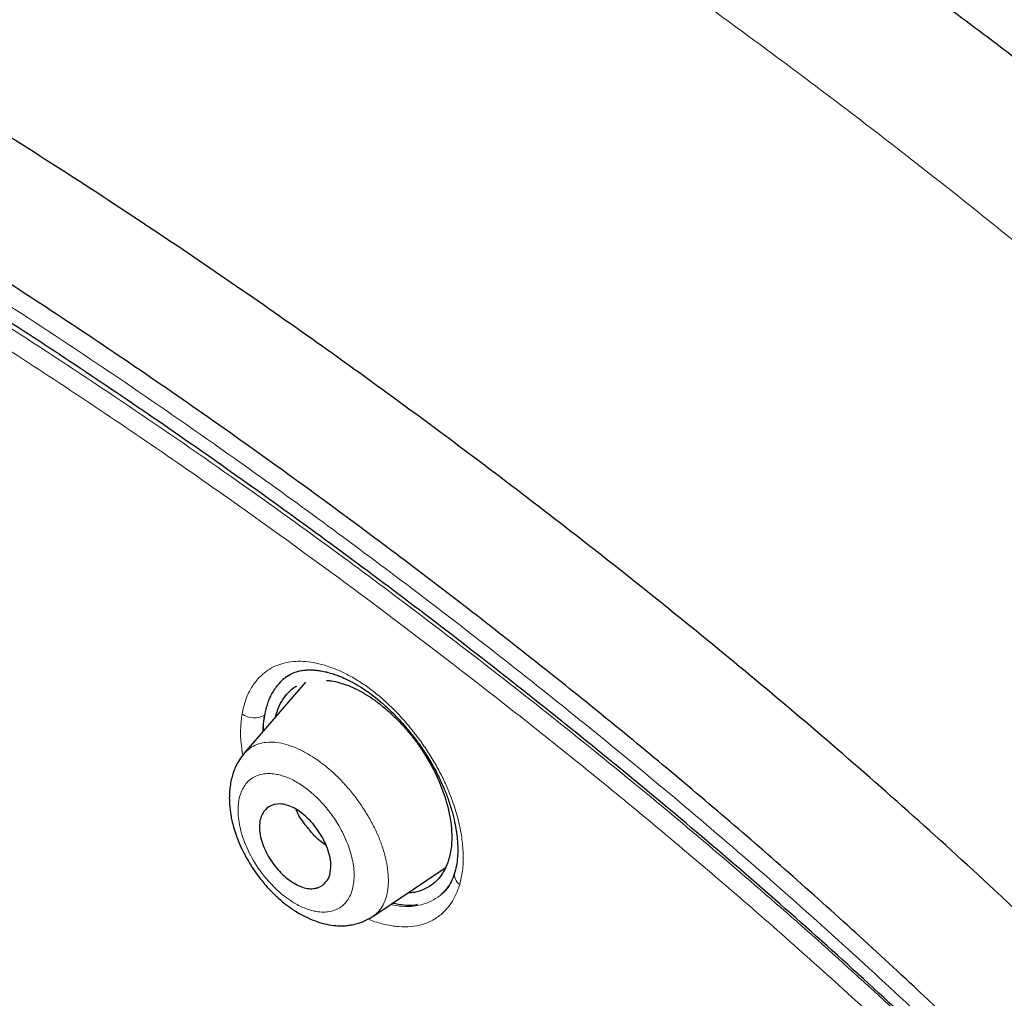
# Model space of a CAD drawing. Units: millimetres. Extents: x 8 to 830, y 12 to 2106.
# Drawn here: x 700 to 718, y 732 to 751 of the extents above; entities that cross this region are included whole.
import ezdxf

# ---------------------------------------------------------------- set-up
doc = ezdxf.new("R2010")
doc.units = ezdxf.units.MM

msp = doc.modelspace()

# ---------------------------------------------------------------- linework, layer by layer
at = {"color": 7, "linetype": 'Continuous', "lineweight": 30}
for p, q in [((705.1, 738.054), (703.952, 736.723)), ((704.725, 737.799), (704.724, 737.799)), ((704.725, 737.799), (704.724, 737.799)), ((703.95, 736.715), (703.956, 736.72)), ((706.365, 733.652), (707.728, 734.568)), ((707.425, 734.215), (707.425, 734.215)), ((707.425, 734.215), (707.425, 734.215)), ((707.671, 734.086), (707.664, 734.079)), ((707.666, 734.082), (707.681, 734.095)), ((707.666, 734.082), (707.681, 734.095))]:
    msp.add_line(p, q, dxfattribs=at)
at = {"color": 8, "linetype": 'Continuous', "lineweight": 0}
for centre, radius, start, end in [((704.138, 737.766), 0.381, 233.2407, 300.3725), ((708.123, 734.437), 0.221, 166.3215, 235.4425)]:
    msp.add_arc(centre, radius, start, end, dxfattribs=at)
at = {"color": 7, "linetype": 'Continuous', "lineweight": 30}
for points, knots in [([(734.669, 734.453), (734.494, 734.669), (734.15, 735.094), (733.629, 735.714), (733.12, 736.309), (732.621, 736.877), (732.134, 737.42), (731.659, 737.938), (731.182, 738.45), (730.704, 738.953), (730.227, 739.446), (729.766, 739.914), (729.324, 740.357), (728.864, 740.811), (728.39, 741.273), (727.907, 741.736), (727.455, 742.164), (727.034, 742.558), (726.645, 742.917), (726.29, 743.242), (725.968, 743.534), (725.676, 743.797), (725.421, 744.025), (725.201, 744.22), (725.015, 744.384), (724.855, 744.525), (724.72, 744.644), (724.614, 744.736), (724.535, 744.805), (724.481, 744.852), (724.444, 744.884), (724.416, 744.908), (724.384, 744.937), (724.312, 744.999), (724.191, 745.104), (724.018, 745.254), (723.81, 745.432), (723.569, 745.638), (723.294, 745.872), (722.757, 746.325), (721.96, 746.987), (720.906, 747.843), (719.828, 748.699), (718.808, 749.492), (717.846, 750.224), (716.945, 750.898), (716.024, 751.574), (715.083, 752.251), (714.123, 752.929), (713.144, 753.605), (712.147, 754.279), (711.357, 754.803), (710.778, 755.18), (710.419, 755.413), (710.071, 755.636), (709.744, 755.845), (709.443, 756.036), (709.169, 756.209), (708.92, 756.365), (708.695, 756.505), (708.499, 756.628), (708.329, 756.733), (708.184, 756.822), (708.06, 756.899), (707.957, 756.963), (707.873, 757.014), (707.803, 757.057), (707.722, 757.106), (707.614, 757.172), (707.468, 757.262), (707.287, 757.372), (707.07, 757.504), (706.816, 757.657), (706.526, 757.832), (706.199, 758.028), (705.838, 758.243), (705.441, 758.479), (705.008, 758.734), (704.515, 759.023), (703.976, 759.338), (703.409, 759.668), (702.856, 759.988), (702.32, 760.298), (701.799, 760.597), (701.267, 760.904), (700.723, 761.215), (700.171, 761.529), (699.641, 761.828), (699.147, 762.106), (698.688, 762.362), (698.26, 762.599), (697.842, 762.829), (697.423, 763.058), (696.998, 763.288), (696.516, 763.546), (695.976, 763.832), (695.502, 764.08), (695.142, 764.266), (694.902, 764.389), (694.67, 764.507), (694.465, 764.611), (694.293, 764.697), (694.153, 764.768), (694.033, 764.827), (693.933, 764.877), (693.853, 764.917), (693.785, 764.95), (693.714, 764.985), (693.626, 765.029), (693.512, 765.085), (693.371, 765.154), (693.207, 765.233), (693.031, 765.318), (692.812, 765.424), (692.562, 765.543), (692.287, 765.673), (692.034, 765.791), (691.804, 765.897), (691.598, 765.992), (691.418, 766.074), (691.277, 766.138), (691.166, 766.187), (691.07, 766.231), (690.96, 766.28), (690.829, 766.338), (690.676, 766.406), (690.501, 766.483), (690.199, 766.614), (689.781, 766.793), (689.374, 766.964), (689.09, 767.081), (688.927, 767.147), (688.778, 767.208), (688.649, 767.26), (688.541, 767.303), (688.457, 767.336), (688.389, 767.363), (688.324, 767.389), (688.245, 767.42), (688.149, 767.458), (688.036, 767.502), (687.809, 767.59), (687.491, 767.712), (687.104, 767.857), (686.758, 767.984), (686.442, 768.097), (686.131, 768.207), (685.811, 768.318), (685.473, 768.432), (685.132, 768.545), (684.805, 768.651), (684.503, 768.746), (684.213, 768.835), (683.919, 768.923), (683.608, 769.014), (683.281, 769.106), (683.019, 769.178), (682.826, 769.229), (682.708, 769.26), (682.596, 769.289), (682.485, 769.318), (682.365, 769.348), (682.229, 769.382), (682.081, 769.419), (681.903, 769.461), (681.712, 769.506), (681.515, 769.55), (681.342, 769.588), (681.197, 769.62), (681.076, 769.645), (680.976, 769.665), (680.881, 769.685), (680.778, 769.705), (680.656, 769.729), (680.507, 769.757), (680.333, 769.789), (680.14, 769.823), (679.946, 769.855), (679.73, 769.89), (679.492, 769.925), (679.23, 769.962), (678.97, 769.994), (678.722, 770.023), (678.485, 770.047), (678.247, 770.068), (678.013, 770.085), (677.792, 770.099), (677.587, 770.109), (677.383, 770.117), (677.174, 770.122), (676.955, 770.125), (676.774, 770.124), (676.629, 770.121), (676.529, 770.119), (676.44, 770.116), (676.361, 770.113), (676.282, 770.11), (676.193, 770.105), (676.091, 770.099), (675.943, 770.09), (675.757, 770.075), (675.542, 770.053), (675.338, 770.029), (675.143, 770.002), (674.951, 769.973), (674.759, 769.939), (674.575, 769.903), (674.417, 769.868), (674.288, 769.838), (674.174, 769.81), (674.048, 769.778), (673.912, 769.74), (673.778, 769.701), (673.613, 769.649), (673.416, 769.582), (673.174, 769.492), (672.897, 769.378), (672.68, 769.277), (672.525, 769.2), (672.451, 769.163), (672.358, 769.114), (672.243, 769.052), (672.16, 769.004), (672.115, 768.979)], [0, 0, 0, 0, 0.009169, 0.018067, 0.02665, 0.034921, 0.042906, 0.050616, 0.058058, 0.06594, 0.073503, 0.080747, 0.087675, 0.094289, 0.102254, 0.109715, 0.116678, 0.123144, 0.129118, 0.134507, 0.139424, 0.14387, 0.147846, 0.151054, 0.153874, 0.156308, 0.158356, 0.160018, 0.161108, 0.16193, 0.162485, 0.162778, 0.163191, 0.163958, 0.16606, 0.168676, 0.171804, 0.175445, 0.179597, 0.184254, 0.199731, 0.215545, 0.231702, 0.248211, 0.261426, 0.274917, 0.288713, 0.302817, 0.317229, 0.331946, 0.346964, 0.362277, 0.367737, 0.373233, 0.378571, 0.383533, 0.388119, 0.392259, 0.396038, 0.399455, 0.402511, 0.405019, 0.407218, 0.409108, 0.410689, 0.411962, 0.412928, 0.413903, 0.415642, 0.417874, 0.420636, 0.423929, 0.427835, 0.432291, 0.437297, 0.442851, 0.448953, 0.455601, 0.462797, 0.471734, 0.480515, 0.489034, 0.497295, 0.505309, 0.513081, 0.521929, 0.530437, 0.538605, 0.546431, 0.553302, 0.559885, 0.566245, 0.572701, 0.579292, 0.586019, 0.595106, 0.604433, 0.608163, 0.611929, 0.615672, 0.619037, 0.621549, 0.623744, 0.625624, 0.627186, 0.628433, 0.629411, 0.630371, 0.631748, 0.633541, 0.63575, 0.638377, 0.641249, 0.644024, 0.64871, 0.653052, 0.65705, 0.660702, 0.663981, 0.666828, 0.669241, 0.670697, 0.672099, 0.673837, 0.675927, 0.67837, 0.681164, 0.684278, 0.692862, 0.701201, 0.703925, 0.706613, 0.70905, 0.711145, 0.7129, 0.714315, 0.715198, 0.716205, 0.717489, 0.719051, 0.720889, 0.723005, 0.730099, 0.736449, 0.741994, 0.747131, 0.752084, 0.757353, 0.76303, 0.768894, 0.774379, 0.779422, 0.784055, 0.788966, 0.794248, 0.799799, 0.805545, 0.807651, 0.809659, 0.811568, 0.813385, 0.815385, 0.817713, 0.820364, 0.823021, 0.826849, 0.830253, 0.833232, 0.835851, 0.837812, 0.839535, 0.841046, 0.842788, 0.844916, 0.847406, 0.850608, 0.854064, 0.857562, 0.860865, 0.865493, 0.870182, 0.87484, 0.879361, 0.883494, 0.887593, 0.892135, 0.896125, 0.89963, 0.903236, 0.907268, 0.911045, 0.915147, 0.917167, 0.919058, 0.920698, 0.922086, 0.923406, 0.925056, 0.927016, 0.929046, 0.933299, 0.937294, 0.941021, 0.944613, 0.948187, 0.95172, 0.955348, 0.958514, 0.960531, 0.962617, 0.964885, 0.967585, 0.970207, 0.972362, 0.976719, 0.981066, 0.985597, 0.99175, 0.992733, 0.994011, 0.995649, 0.997645, 1, 1, 1, 1]), ([(745.66, 659.793), (745.764, 660.48), (745.971, 661.845), (745.98, 664.126), (745.839, 666.5), (745.56, 668.959), (745.14, 671.737), (744.556, 674.849), (743.797, 678.294), (742.854, 682.202), (741.733, 686.567), (740.511, 691.367), (739.225, 696.219), (737.786, 701.184), (736.391, 705.441), (735.113, 708.944), (734.037, 711.64), (732.813, 714.414), (731.398, 717.272), (729.843, 720.044), (728.157, 722.696), (726.376, 725.186), (724.413, 727.609), (722.337, 729.916), (720.208, 732.099), (717.695, 734.506), (714.797, 737.084), (711.525, 739.783), (708.262, 742.307), (705.016, 744.673), (701.796, 746.871), (698.615, 748.9), (695.479, 750.78), (692.381, 752.569), (689.295, 754.346), (686.217, 756.051), (683.165, 757.625), (680.16, 759.028), (677.244, 760.204), (675.269, 760.946), (674.312, 761.211), (674.26, 761.225)], [0, 0, 0, 0, 0.023935, 0.047635, 0.071169, 0.094574, 0.117899, 0.148366, 0.178728, 0.20898, 0.250046, 0.291057, 0.332254, 0.37365, 0.415251, 0.436181, 0.457263, 0.478525, 0.500011, 0.521763, 0.540096, 0.558639, 0.577194, 0.595519, 0.613623, 0.631556, 0.658212, 0.684675, 0.711018, 0.737314, 0.763595, 0.789782, 0.815797, 0.841579, 0.86736, 0.893376, 0.919565, 0.94584, 0.972143, 0.998483, 1, 1, 1, 1]), ([(743.45, 659.754), (743.536, 660.303), (743.706, 661.399), (743.755, 663.206), (743.693, 665.094), (743.525, 667.057), (743.274, 669.076), (742.895, 671.534), (742.343, 674.457), (741.591, 677.86), (740.714, 681.472), (739.73, 685.281), (738.696, 689.26), (737.633, 693.26), (736.493, 697.313), (735.227, 701.441), (734.03, 704.96), (732.964, 707.832), (732.094, 710.019), (731.136, 712.244), (730.074, 714.508), (728.887, 716.81), (727.667, 718.948), (726.439, 720.901), (725.24, 722.656), (723.945, 724.39), (722.408, 726.273), (720.622, 728.271), (718.603, 730.357), (716.402, 732.483), (714.029, 734.631), (711.494, 736.787), (708.95, 738.833), (706.405, 740.778), (703.657, 742.781), (700.714, 744.8), (697.589, 746.803), (694.493, 748.666), (691.419, 750.443), (688.356, 752.204), (685.314, 753.882), (682.312, 755.424), (679.564, 756.692), (677.073, 757.715), (674.829, 758.533), (672.65, 759.212), (670.55, 759.73), (668.662, 760.044), (666.993, 760.153), (665.547, 760.068), (664.361, 759.784), (663.429, 759.327), (662.726, 758.745), (662.156, 758.011), (661.664, 757.051), (661.286, 755.835), (661.05, 754.356), (660.959, 752.757), (660.986, 751.069), (661.11, 749.313), (661.377, 746.902), (661.862, 743.795), (662.626, 739.955), (663.522, 736.044), (664.503, 732.091), (665.516, 728.124), (666.494, 724.364), (667.481, 720.778), (668.494, 717.36), (669.615, 713.883), (670.712, 710.777), (671.749, 708.066), (672.685, 705.768), (673.71, 703.433), (674.823, 701.061), (675.666, 699.448), (676.088, 698.641)], [0, 0, 0, 0, 0.011709, 0.0234, 0.035079, 0.046745, 0.058401, 0.070053, 0.08835, 0.106637, 0.124908, 0.145647, 0.166375, 0.187119, 0.207887, 0.228673, 0.249479, 0.259892, 0.270315, 0.28075, 0.291198, 0.301658, 0.31213, 0.319994, 0.327864, 0.335737, 0.343609, 0.354092, 0.364563, 0.37502, 0.38755, 0.400066, 0.41258, 0.425091, 0.437599, 0.45323, 0.468841, 0.484431, 0.499999, 0.515569, 0.531166, 0.546782, 0.562408, 0.574915, 0.587424, 0.599934, 0.612454, 0.624987, 0.635443, 0.645912, 0.656393, 0.664263, 0.672136, 0.680006, 0.687871, 0.698343, 0.708803, 0.71925, 0.729685, 0.740108, 0.750521, 0.771326, 0.792113, 0.81288, 0.833624, 0.854353, 0.875091, 0.892532, 0.909986, 0.927451, 0.944927, 0.955919, 0.966921, 0.977933, 0.988958, 1, 1, 1, 1]), ([(743.45, 659.754), (743.536, 660.303), (743.706, 661.399), (743.755, 663.206), (743.693, 665.094), (743.525, 667.057), (743.274, 669.076), (742.895, 671.534), (742.343, 674.457), (741.591, 677.86), (740.714, 681.472), (739.73, 685.281), (738.696, 689.26), (737.633, 693.26), (736.493, 697.313), (735.227, 701.441), (734.03, 704.96), (732.964, 707.832), (732.094, 710.019), (731.136, 712.244), (730.074, 714.508), (728.887, 716.81), (727.667, 718.948), (726.439, 720.901), (725.24, 722.656), (723.945, 724.39), (722.408, 726.273), (720.622, 728.271), (718.603, 730.357), (716.402, 732.483), (714.029, 734.631), (711.494, 736.787), (708.95, 738.833), (706.405, 740.778), (703.657, 742.781), (700.714, 744.8), (697.589, 746.803), (694.493, 748.666), (691.419, 750.443), (688.356, 752.204), (685.314, 753.882), (682.312, 755.424), (679.564, 756.692), (677.073, 757.715), (674.829, 758.533), (672.65, 759.212), (670.55, 759.73), (668.662, 760.044), (666.993, 760.153), (665.547, 760.068), (664.361, 759.784), (663.429, 759.327), (662.726, 758.745), (662.156, 758.011), (661.664, 757.051), (661.286, 755.835), (661.05, 754.356), (660.959, 752.757), (660.986, 751.069), (661.11, 749.313), (661.377, 746.902), (661.862, 743.795), (662.626, 739.955), (663.522, 736.044), (664.503, 732.091), (665.516, 728.124), (666.494, 724.364), (667.481, 720.778), (668.494, 717.36), (669.615, 713.883), (670.712, 710.777), (671.749, 708.066), (672.685, 705.768), (673.71, 703.433), (674.823, 701.061), (675.666, 699.448), (676.088, 698.641)], [0, 0, 0, 0, 0.011709, 0.0234, 0.035079, 0.046745, 0.058401, 0.070053, 0.08835, 0.106637, 0.124908, 0.145647, 0.166375, 0.187119, 0.207887, 0.228673, 0.249479, 0.259892, 0.270315, 0.28075, 0.291198, 0.301658, 0.31213, 0.319994, 0.327864, 0.335737, 0.343609, 0.354092, 0.364563, 0.37502, 0.38755, 0.400066, 0.41258, 0.425091, 0.437599, 0.45323, 0.468841, 0.484431, 0.499999, 0.515569, 0.531166, 0.546782, 0.562408, 0.574915, 0.587424, 0.599934, 0.612454, 0.624987, 0.635443, 0.645912, 0.656393, 0.664263, 0.672136, 0.680006, 0.687871, 0.698343, 0.708803, 0.71925, 0.729685, 0.740108, 0.750521, 0.771326, 0.792113, 0.81288, 0.833624, 0.854353, 0.875091, 0.892532, 0.909986, 0.927451, 0.944927, 0.955919, 0.966921, 0.977933, 0.988958, 1, 1, 1, 1]), ([(742.571, 660.024), (742.702, 660.656), (742.964, 661.919), (743.037, 664.065), (742.952, 666.326), (742.716, 668.694), (742.334, 671.384), (741.782, 674.409), (741.053, 677.773), (740.132, 681.615), (739.022, 685.93), (737.808, 690.683), (736.538, 695.476), (735.118, 700.36), (733.745, 704.541), (732.485, 707.966), (731.426, 710.584), (730.23, 713.25), (728.864, 715.969), (727.38, 718.581), (725.796, 721.051), (724.143, 723.35), (722.332, 725.59), (720.407, 727.748), (718.409, 729.809), (716.02, 732.109), (713.243, 734.595), (710.095, 737.206), (706.949, 739.656), (703.805, 741.957), (700.673, 744.106), (697.565, 746.096), (694.484, 747.945), (692.448, 749.121), (691.43, 749.71)], [0, 0, 0, 0, 0.027961, 0.055896, 0.083926, 0.111994, 0.13998, 0.176562, 0.213145, 0.249758, 0.299733, 0.349715, 0.399667, 0.449587, 0.499558, 0.524633, 0.549704, 0.574672, 0.599627, 0.624766, 0.645672, 0.666497, 0.687479, 0.708392, 0.729201, 0.750078, 0.781476, 0.812638, 0.843742, 0.874921, 0.906237, 0.937548, 0.968776, 1, 1, 1, 1]), ([(704.754, 738.164), (704.783, 738.182), (704.836, 738.216), (704.925, 738.251), (705.014, 738.274), (705.102, 738.285), (705.178, 738.288), (705.247, 738.286), (705.318, 738.28), (705.401, 738.268), (705.496, 738.248), (705.596, 738.221), (705.69, 738.189), (705.768, 738.158), (705.833, 738.129), (705.893, 738.102), (705.954, 738.071), (706.024, 738.033), (706.117, 737.98), (706.235, 737.904), (706.379, 737.8), (706.531, 737.676), (706.689, 737.532), (706.85, 737.369), (707.012, 737.186), (707.172, 736.984), (707.328, 736.763), (707.473, 736.53), (707.599, 736.295), (707.7, 736.072), (707.786, 735.849), (707.854, 735.635), (707.903, 735.435), (707.93, 735.287), (707.946, 735.171), (707.957, 735.065), (707.963, 734.938), (707.961, 734.796), (707.946, 734.64), (707.922, 734.542), (707.909, 734.489)], [0, 0, 0, 0, 0.0357812, 0.0666572, 0.0926428, 0.114942, 0.1351924, 0.1507103, 0.1676569, 0.1868767, 0.2083885, 0.2312641, 0.2511356, 0.2674292, 0.2801206, 0.2908681, 0.3030328, 0.3167138, 0.3319159, 0.3575845, 0.386013, 0.4161616, 0.4479495, 0.4813831, 0.5164621, 0.5531737, 0.5914968, 0.6314138, 0.6707097, 0.7069009, 0.7399477, 0.7790986, 0.812669, 0.8406667, 0.855698, 0.8753953, 0.8997193, 0.9286215, 0.9620554, 1, 1, 1, 1]), ([(704.754, 738.164), (704.783, 738.182), (704.836, 738.216), (704.925, 738.251), (705.014, 738.274), (705.102, 738.285), (705.178, 738.288), (705.247, 738.286), (705.318, 738.28), (705.401, 738.268), (705.496, 738.248), (705.596, 738.221), (705.69, 738.189), (705.768, 738.158), (705.833, 738.129), (705.893, 738.102), (705.954, 738.071), (706.024, 738.033), (706.117, 737.98), (706.235, 737.904), (706.379, 737.8), (706.531, 737.676), (706.689, 737.532), (706.85, 737.369), (707.012, 737.186), (707.172, 736.984), (707.328, 736.763), (707.473, 736.53), (707.599, 736.295), (707.7, 736.072), (707.786, 735.849), (707.854, 735.635), (707.903, 735.435), (707.93, 735.287), (707.946, 735.171), (707.957, 735.065), (707.963, 734.938), (707.961, 734.796), (707.946, 734.64), (707.922, 734.542), (707.909, 734.489)], [0, 0, 0, 0, 0.0357812, 0.0666572, 0.0926428, 0.114942, 0.1351924, 0.1507103, 0.1676569, 0.1868767, 0.2083885, 0.2312641, 0.2511356, 0.2674292, 0.2801206, 0.2908681, 0.3030328, 0.3167138, 0.3319159, 0.3575845, 0.386013, 0.4161616, 0.4479495, 0.4813831, 0.5164621, 0.5531737, 0.5914968, 0.6314138, 0.6707097, 0.7069009, 0.7399477, 0.7790986, 0.812669, 0.8406667, 0.855698, 0.8753953, 0.8997193, 0.9286215, 0.9620554, 1, 1, 1, 1]), ([(704.797, 738.189), (704.766, 738.17), (704.693, 738.124), (704.584, 738.017), (704.474, 737.865), (704.382, 737.668), (704.348, 737.514), (704.331, 737.437)], [0, 0, 0, 0, 0.129436, 0.3031452, 0.5351348, 0.767454, 1, 1, 1, 1]), ([(704.797, 738.189), (704.766, 738.17), (704.693, 738.124), (704.584, 738.017), (704.474, 737.865), (704.382, 737.668), (704.348, 737.514), (704.331, 737.437)], [0, 0, 0, 0, 0.129436, 0.3031452, 0.5351348, 0.767454, 1, 1, 1, 1]), ([(705.498, 738.09), (705.529, 738.088), (705.609, 738.081), (705.747, 738.048), (705.907, 737.994), (706.072, 737.92), (706.237, 737.828), (706.402, 737.719), (706.565, 737.594), (706.725, 737.452), (706.88, 737.299), (707.028, 737.134), (707.166, 736.961), (707.308, 736.759), (707.448, 736.529), (707.58, 736.269), (707.687, 736.006), (707.769, 735.745), (707.826, 735.491), (707.84, 735.331), (707.847, 735.251)], [0, 0, 0, 0, 0.030995, 0.082044, 0.132595, 0.183235, 0.234342, 0.28505, 0.33593, 0.387532, 0.439153, 0.490066, 0.540778, 0.59179, 0.65893, 0.726586, 0.795907, 0.863685, 0.932123, 1, 1, 1, 1]), ([(705.498, 738.09), (705.529, 738.088), (705.609, 738.081), (705.747, 738.048), (705.907, 737.994), (706.072, 737.92), (706.237, 737.828), (706.402, 737.719), (706.565, 737.594), (706.725, 737.452), (706.88, 737.299), (707.028, 737.134), (707.166, 736.961), (707.308, 736.759), (707.448, 736.529), (707.58, 736.269), (707.687, 736.006), (707.769, 735.745), (707.826, 735.491), (707.84, 735.331), (707.847, 735.251)], [0, 0, 0, 0, 0.030995, 0.082044, 0.132595, 0.183235, 0.234342, 0.28505, 0.33593, 0.387532, 0.439153, 0.490066, 0.540778, 0.59179, 0.65893, 0.726586, 0.795907, 0.863685, 0.932123, 1, 1, 1, 1]), ([(704.538, 737.403), (704.553, 737.457), (704.587, 737.576), (704.668, 737.732), (704.78, 737.868), (704.87, 737.951), (704.929, 737.979), (704.936, 737.982)], [0, 0, 0, 0, 0.212828, 0.466223, 0.716146, 0.966589, 1, 1, 1, 1]), ([(704.538, 737.403), (704.553, 737.457), (704.587, 737.576), (704.668, 737.732), (704.78, 737.868), (704.87, 737.951), (704.929, 737.979), (704.936, 737.982)], [0, 0, 0, 0, 0.212828, 0.466223, 0.716146, 0.966589, 1, 1, 1, 1]), ([(704.331, 737.437), (704.319, 737.361), (704.303, 737.264), (704.306, 737.157), (704.307, 737.134)], [0, 0, 0, 0, 0.792267, 1, 1, 1, 1]), ([(704.331, 737.437), (704.319, 737.361), (704.303, 737.264), (704.306, 737.157), (704.307, 737.134)], [0, 0, 0, 0, 0.792267, 1, 1, 1, 1]), ([(703.95, 736.717), (703.919, 736.678), (703.86, 736.605), (703.796, 736.487), (703.752, 736.382), (703.718, 736.275), (703.693, 736.165), (703.676, 736.039), (703.669, 735.913), (703.672, 735.788), (703.682, 735.673), (703.697, 735.565), (703.719, 735.452), (703.751, 735.324), (703.797, 735.178), (703.862, 735.014), (703.945, 734.838), (704.045, 734.661), (704.153, 734.495), (704.275, 734.331), (704.409, 734.174), (704.555, 734.029), (704.697, 733.906), (704.84, 733.801), (704.985, 733.71), (705.143, 733.627), (705.317, 733.555), (705.498, 733.505), (705.635, 733.485), (705.726, 733.479), (705.778, 733.479), (705.827, 733.48), (705.888, 733.485), (705.971, 733.496), (706.066, 733.518), (706.167, 733.551), (706.267, 733.595), (706.331, 733.635), (706.365, 733.656)], [0, 0, 0, 0, 0.0342381, 0.0635862, 0.088028, 0.1075583, 0.1347052, 0.1608042, 0.1883603, 0.2145587, 0.2377299, 0.258183, 0.2804394, 0.3062039, 0.3354606, 0.368303, 0.4048485, 0.4423845, 0.4778134, 0.5110867, 0.552069, 0.5892488, 0.623446, 0.6569011, 0.689826, 0.7241093, 0.7627765, 0.803748, 0.8406032, 0.8530711, 0.8643909, 0.874563, 0.8850777, 0.9024389, 0.9274233, 0.9483034, 0.9725181, 1, 1, 1, 1]), ([(705.58, 734.636), (705.577, 734.566), (705.572, 734.438), (705.489, 734.288), (705.387, 734.212), (705.277, 734.18), (705.191, 734.173), (705.078, 734.189), (704.91, 734.254), (704.694, 734.406), (704.501, 734.624), (704.377, 734.826), (704.303, 734.988), (704.253, 735.152), (704.233, 735.309), (704.242, 735.447), (704.287, 735.597), (704.403, 735.734), (704.581, 735.781), (704.744, 735.754), (704.904, 735.692), (705.109, 735.548), (705.297, 735.338), (705.424, 735.138), (705.503, 734.973), (705.561, 734.8), (705.573, 734.691), (705.58, 734.636)], [0, 0, 0, 0, 0.0490595, 0.0897759, 0.1468656, 0.1633127, 0.1880074, 0.2191201, 0.2497097, 0.3084352, 0.3695028, 0.4010356, 0.4334462, 0.4666055, 0.500407, 0.5317817, 0.5628694, 0.6249639, 0.6901816, 0.7204987, 0.7494744, 0.8046115, 0.8644545, 0.8964015, 0.9295572, 0.9641697, 1, 1, 1, 1]), ([(705.495, 734.982), (705.461, 735.005), (705.341, 735.087), (705.149, 735.306), (704.982, 735.525), (704.939, 735.635), (704.929, 735.659)], [0, 0, 0, 0, 0.147723, 0.522555, 0.899182, 1, 1, 1, 1]), ([(707.847, 735.251), (707.849, 735.174), (707.852, 735.021), (707.82, 734.811), (707.762, 734.622), (707.678, 734.457), (707.568, 734.32), (707.435, 734.213), (707.279, 734.139), (707.143, 734.101), (707.054, 734.1), (707.03, 734.099)], [0, 0, 0, 0, 0.11894, 0.237922, 0.359024, 0.479466, 0.598132, 0.71698, 0.836061, 0.954753, 1, 1, 1, 1]), ([(707.847, 735.251), (707.849, 735.174), (707.852, 735.021), (707.82, 734.811), (707.762, 734.622), (707.678, 734.457), (707.568, 734.32), (707.435, 734.213), (707.279, 734.139), (707.143, 734.101), (707.054, 734.1), (707.03, 734.099)], [0, 0, 0, 0, 0.11894, 0.237922, 0.359024, 0.479466, 0.598132, 0.71698, 0.836061, 0.954753, 1, 1, 1, 1]), ([(707.909, 734.489), (707.891, 734.437), (707.858, 734.337), (707.792, 734.223), (707.727, 734.138), (707.684, 734.098), (707.664, 734.079)], [0, 0, 0, 0, 0.3002, 0.566701, 0.799764, 1, 1, 1, 1]), ([(707.909, 734.489), (707.891, 734.437), (707.858, 734.337), (707.792, 734.223), (707.739, 734.152), (707.709, 734.123), (707.702, 734.117)], [0, 0, 0, 0, 0.344152, 0.649669, 0.916854, 1, 1, 1, 1]), ([(706.742, 733.906), (706.812, 733.893), (706.958, 733.867), (707.112, 733.865), (707.191, 733.88), (707.206, 733.883)], [0, 0, 0, 0, 0.431918, 0.895059, 1, 1, 1, 1]), ([(706.742, 733.906), (706.812, 733.893), (706.958, 733.867), (707.112, 733.865), (707.191, 733.88), (707.206, 733.883)], [0, 0, 0, 0, 0.431918, 0.895059, 1, 1, 1, 1])]:
    msp.add_open_spline(points, degree=3, knots=knots, dxfattribs=at)
at = {"color": 8, "linetype": 'Continuous', "lineweight": 0}
for points, knots in [([(684.221, 766.667), (684.577, 766.537), (685.5, 766.199), (687.023, 765.574), (688.783, 764.801), (690.57, 763.958), (692.367, 763.058), (694.17, 762.108), (695.974, 761.121), (697.785, 760.1), (699.61, 759.051), (701.446, 757.986), (703.295, 756.893), (705.15, 755.766), (707.015, 754.594), (708.877, 753.378), (710.738, 752.115), (712.594, 750.804), (714.454, 749.437), (716.166, 748.131), (717.726, 746.901), (719.135, 745.759), (720.542, 744.584), (721.944, 743.376), (723.339, 742.133), (724.611, 740.962), (725.759, 739.87), (726.785, 738.867), (727.8, 737.842), (728.803, 736.795), (729.79, 735.727), (730.759, 734.638), (731.708, 733.532), (732.318, 732.78), (732.622, 732.404)], [0, 0, 0, 0, 0.023776, 0.061633, 0.099491, 0.13735, 0.17521, 0.212393, 0.249579, 0.286762, 0.323947, 0.361807, 0.399667, 0.437529, 0.475387, 0.513247, 0.550431, 0.587612, 0.624796, 0.661979, 0.690147, 0.718317, 0.746488, 0.774656, 0.802824, 0.830992, 0.852119, 0.873245, 0.894373, 0.915499, 0.936624, 0.95775, 0.978876, 1, 1, 1, 1]), ([(684.221, 766.667), (684.577, 766.537), (685.5, 766.199), (687.023, 765.574), (688.783, 764.801), (690.57, 763.958), (692.367, 763.058), (694.17, 762.108), (695.974, 761.121), (697.785, 760.1), (699.61, 759.051), (701.446, 757.986), (703.295, 756.893), (705.15, 755.766), (707.015, 754.594), (708.877, 753.378), (710.738, 752.115), (712.594, 750.804), (714.454, 749.437), (716.166, 748.131), (717.726, 746.901), (719.135, 745.759), (720.542, 744.584), (721.944, 743.376), (723.339, 742.133), (724.611, 740.962), (725.759, 739.87), (726.785, 738.867), (727.8, 737.842), (728.803, 736.795), (729.79, 735.727), (730.759, 734.638), (731.708, 733.532), (732.318, 732.78), (732.622, 732.404)], [0, 0, 0, 0, 0.023776, 0.061633, 0.099491, 0.13735, 0.17521, 0.212393, 0.249579, 0.286762, 0.323947, 0.361807, 0.399667, 0.437529, 0.475387, 0.513247, 0.550431, 0.587612, 0.624796, 0.661979, 0.690147, 0.718317, 0.746488, 0.774656, 0.802824, 0.830992, 0.852119, 0.873245, 0.894373, 0.915499, 0.936624, 0.95775, 0.978876, 1, 1, 1, 1]), ([(691.426, 750.019), (692.789, 749.23), (695.507, 747.658), (699.622, 745.116), (703.422, 742.536), (706.901, 739.991), (710.058, 737.534), (713.23, 734.903), (716.035, 732.391), (718.45, 730.065), (720.475, 727.978), (722.427, 725.797), (724.259, 723.53), (725.941, 721.208), (727.558, 718.711), (729.071, 716.07), (730.464, 713.319), (731.686, 710.62), (732.768, 707.973), (734.049, 704.52), (735.442, 700.313), (736.879, 695.4), (738.162, 690.579), (739.385, 685.797), (740.581, 681.137), (741.638, 676.658), (742.498, 672.408), (743.028, 668.889), (743.294, 666.061), (743.367, 663.87), (743.293, 661.779), (743.042, 660.54), (742.916, 659.918)], [0, 0, 0, 0, 0.041621, 0.083027, 0.124254, 0.155187, 0.186259, 0.217684, 0.249258, 0.270278, 0.291311, 0.312423, 0.333508, 0.354515, 0.375614, 0.400882, 0.426039, 0.451271, 0.476543, 0.501735, 0.551843, 0.601883, 0.651941, 0.702019, 0.752119, 0.798831, 0.845298, 0.891449, 0.918531, 0.94558, 0.97268, 1, 1, 1, 1]), ([(691.594, 749.498), (692.938, 748.719), (695.625, 747.162), (699.708, 744.651), (703.498, 742.096), (706.974, 739.56), (710.12, 737.12), (713.261, 734.523), (716.031, 732.052), (718.419, 729.761), (720.421, 727.701), (722.345, 725.551), (724.153, 723.307), (725.799, 720.998), (727.375, 718.514), (728.843, 715.893), (730.189, 713.168), (731.363, 710.503), (732.399, 707.9), (733.672, 704.377), (735.086, 699.987), (736.561, 694.792), (737.882, 689.697), (739.18, 684.639), (740.454, 679.614), (741.564, 674.691), (742.285, 670.597), (742.677, 667.303), (742.813, 664.767), (742.766, 662.353), (742.465, 660.947), (742.314, 660.241)], [0, 0, 0, 0, 0.041423, 0.082782, 0.124134, 0.155297, 0.186603, 0.217844, 0.249056, 0.270029, 0.291034, 0.311941, 0.332858, 0.353998, 0.375089, 0.400281, 0.425487, 0.450587, 0.47556, 0.500487, 0.55394, 0.60745, 0.660879, 0.714259, 0.767673, 0.821184, 0.87479, 0.906052, 0.937244, 0.968478, 1, 1, 1, 1]), ([(691.594, 749.498), (692.938, 748.719), (695.625, 747.162), (699.708, 744.651), (703.498, 742.096), (706.974, 739.56), (710.12, 737.12), (713.261, 734.523), (716.031, 732.052), (718.419, 729.761), (720.421, 727.701), (722.345, 725.551), (724.153, 723.307), (725.799, 720.998), (727.375, 718.514), (728.843, 715.893), (730.189, 713.168), (731.363, 710.503), (732.399, 707.9), (733.672, 704.377), (735.086, 699.987), (736.561, 694.792), (737.882, 689.697), (739.18, 684.639), (740.454, 679.614), (741.564, 674.691), (742.285, 670.597), (742.677, 667.303), (742.813, 664.767), (742.766, 662.353), (742.465, 660.947), (742.314, 660.241)], [0, 0, 0, 0, 0.041423, 0.082782, 0.124134, 0.155297, 0.186603, 0.217844, 0.249056, 0.270029, 0.291034, 0.311941, 0.332858, 0.353998, 0.375089, 0.400281, 0.425487, 0.450587, 0.47556, 0.500487, 0.55394, 0.60745, 0.660879, 0.714259, 0.767673, 0.821184, 0.87479, 0.906052, 0.937244, 0.968478, 1, 1, 1, 1]), ([(741.95, 660.218), (742.077, 660.775), (742.329, 661.886), (742.436, 663.758), (742.41, 665.721), (742.253, 667.777), (741.936, 670.378), (741.403, 673.56), (740.607, 677.344), (739.685, 681.207), (738.686, 685.12), (737.677, 689.052), (736.658, 693.004), (735.567, 697.006), (734.36, 701.078), (733.219, 704.546), (732.201, 707.369), (731.364, 709.519), (730.437, 711.71), (729.406, 713.941), (728.248, 716.208), (727.054, 718.312), (725.85, 720.234), (724.673, 721.959), (723.403, 723.658), (721.904, 725.495), (720.156, 727.448), (718.17, 729.493), (716, 731.577), (713.664, 733.681), (711.169, 735.793), (708.661, 737.8), (706.154, 739.712), (703.454, 741.67), (700.567, 743.64), (697.501, 745.594), (694.458, 747.418), (692.446, 748.584), (691.438, 749.168)], [0, 0, 0, 0, 0.025187, 0.050179, 0.075123, 0.100094, 0.125136, 0.166903, 0.208626, 0.250313, 0.291969, 0.333625, 0.37529, 0.416998, 0.458703, 0.500331, 0.521117, 0.541911, 0.562756, 0.58369, 0.604635, 0.625533, 0.64124, 0.657021, 0.672697, 0.688253, 0.709036, 0.729951, 0.750861, 0.775791, 0.800731, 0.825772, 0.850789, 0.87571, 0.906738, 0.93776, 0.968848, 1, 1, 1, 1]), ([(741.95, 660.218), (742.077, 660.775), (742.329, 661.886), (742.436, 663.758), (742.41, 665.721), (742.253, 667.777), (741.936, 670.378), (741.403, 673.56), (740.607, 677.344), (739.685, 681.207), (738.686, 685.12), (737.677, 689.052), (736.658, 693.004), (735.567, 697.006), (734.36, 701.078), (733.219, 704.546), (732.201, 707.369), (731.364, 709.519), (730.437, 711.71), (729.406, 713.941), (728.248, 716.208), (727.054, 718.312), (725.85, 720.234), (724.673, 721.959), (723.403, 723.658), (721.904, 725.495), (720.156, 727.448), (718.17, 729.493), (716, 731.577), (713.664, 733.681), (711.169, 735.793), (708.661, 737.8), (706.154, 739.712), (703.454, 741.67), (700.567, 743.64), (697.501, 745.594), (694.458, 747.418), (692.446, 748.584), (691.438, 749.168)], [0, 0, 0, 0, 0.025187, 0.050179, 0.075123, 0.100094, 0.125136, 0.166903, 0.208626, 0.250313, 0.291969, 0.333625, 0.37529, 0.416998, 0.458703, 0.500331, 0.521117, 0.541911, 0.562756, 0.58369, 0.604635, 0.625533, 0.64124, 0.657021, 0.672697, 0.688253, 0.709036, 0.729951, 0.750861, 0.775791, 0.800731, 0.825772, 0.850789, 0.87571, 0.906738, 0.93776, 0.968848, 1, 1, 1, 1]), ([(703.91, 737.46), (703.929, 737.546), (703.967, 737.718), (704.07, 737.937), (704.192, 738.108), (704.326, 738.235), (704.463, 738.327), (704.616, 738.395), (704.783, 738.437), (704.963, 738.452), (705.154, 738.442), (705.353, 738.406), (705.559, 738.345), (705.77, 738.26), (705.982, 738.151), (706.195, 738.019), (706.406, 737.864), (706.612, 737.688), (706.812, 737.494), (707.002, 737.285), (707.182, 737.062), (707.35, 736.829), (707.503, 736.588), (707.641, 736.34), (707.773, 736.061), (707.892, 735.753), (707.987, 735.422), (708.047, 735.101), (708.07, 734.796), (708.058, 734.508), (708.018, 734.34), (707.998, 734.256)], [0, 0, 0, 0, 0.0416628, 0.0833939, 0.1251429, 0.156435, 0.1876775, 0.2188665, 0.2500252, 0.281203, 0.3124183, 0.3436629, 0.3749181, 0.4061659, 0.4373987, 0.4686308, 0.4999084, 0.5312188, 0.5625172, 0.5938175, 0.6251152, 0.6563976, 0.6876544, 0.7188876, 0.7501222, 0.7917472, 0.8333546, 0.874973, 0.9166054, 0.9582628, 1, 1, 1, 1]), ([(703.91, 737.46), (703.929, 737.546), (703.967, 737.718), (704.07, 737.937), (704.192, 738.108), (704.326, 738.235), (704.463, 738.327), (704.616, 738.395), (704.783, 738.437), (704.963, 738.452), (705.154, 738.442), (705.353, 738.406), (705.559, 738.345), (705.77, 738.26), (705.982, 738.151), (706.195, 738.019), (706.406, 737.864), (706.612, 737.688), (706.812, 737.494), (707.002, 737.285), (707.182, 737.062), (707.35, 736.829), (707.503, 736.588), (707.641, 736.34), (707.773, 736.061), (707.892, 735.753), (707.987, 735.422), (708.047, 735.101), (708.07, 734.796), (708.058, 734.508), (708.018, 734.34), (707.998, 734.256)], [0, 0, 0, 0, 0.0416628, 0.0833939, 0.1251429, 0.156435, 0.1876775, 0.2188665, 0.2500252, 0.281203, 0.3124183, 0.3436629, 0.3749181, 0.4061659, 0.4373987, 0.4686308, 0.4999084, 0.5312188, 0.5625172, 0.5938175, 0.6251152, 0.6563976, 0.6876544, 0.7188876, 0.7501222, 0.7917472, 0.8333546, 0.874973, 0.9166054, 0.9582628, 1, 1, 1, 1]), ([(703.923, 736.681), (703.91, 736.76), (703.883, 736.939), (703.877, 737.202), (703.899, 737.374), (703.91, 737.46)], [0, 0, 0, 0, 0.283982, 0.641002, 1, 1, 1, 1]), ([(703.923, 736.681), (703.91, 736.76), (703.883, 736.939), (703.877, 737.202), (703.899, 737.374), (703.91, 737.46)], [0, 0, 0, 0, 0.283982, 0.641002, 1, 1, 1, 1]), ([(704.331, 737.437), (704.317, 737.36), (704.3, 737.262), (704.302, 737.152), (704.302, 737.129)], [0, 0, 0, 0, 0.786639, 1, 1, 1, 1]), ([(704.331, 737.437), (704.317, 737.36), (704.3, 737.262), (704.302, 737.152), (704.302, 737.129)], [0, 0, 0, 0, 0.786639, 1, 1, 1, 1]), ([(703.956, 736.72), (703.982, 736.748), (704.04, 736.81), (704.154, 736.874), (704.289, 736.919), (704.44, 736.934), (704.605, 736.921), (704.782, 736.877), (704.967, 736.805), (705.14, 736.715), (705.299, 736.615), (705.44, 736.512), (705.579, 736.397), (705.728, 736.257), (705.886, 736.088), (706.048, 735.889), (706.195, 735.678), (706.326, 735.461), (706.439, 735.24), (706.529, 735.02), (706.596, 734.804), (706.64, 734.596), (706.661, 734.399), (706.658, 734.216), (706.631, 734.049), (706.58, 733.903), (706.504, 733.781), (706.43, 733.699), (706.376, 733.667), (706.361, 733.658)], [0, 0, 0, 0, 0.03296, 0.072647, 0.11224, 0.151696, 0.191056, 0.230636, 0.270443, 0.310342, 0.340238, 0.370033, 0.399684, 0.429218, 0.46873, 0.508431, 0.548248, 0.588088, 0.627874, 0.667588, 0.707257, 0.746928, 0.786604, 0.826267, 0.865906, 0.905553, 0.945295, 0.985151, 1, 1, 1, 1]), ([(703.834, 735.66), (703.835, 735.61), (703.838, 735.509), (703.865, 735.347), (703.91, 735.179), (703.971, 735.009), (704.048, 734.839), (704.133, 734.686), (704.22, 734.552), (704.306, 734.435), (704.398, 734.324), (704.508, 734.208), (704.633, 734.091), (704.775, 733.981), (704.907, 733.897), (705.027, 733.835), (705.133, 733.792), (705.238, 733.761), (705.352, 733.74), (705.471, 733.735), (705.59, 733.751), (705.698, 733.788), (705.792, 733.848), (705.871, 733.928), (705.934, 734.027), (705.98, 734.142), (706.008, 734.272), (706.018, 734.414), (706.01, 734.567), (705.983, 734.728), (705.938, 734.895), (705.876, 735.066), (705.798, 735.236), (705.714, 735.389), (705.626, 735.523), (705.54, 735.64), (705.448, 735.751), (705.35, 735.855), (705.248, 735.952), (705.144, 736.04), (705.037, 736.118), (704.929, 736.186), (704.822, 736.241), (704.716, 736.285), (704.611, 736.316), (704.498, 736.337), (704.379, 736.342), (704.26, 736.326), (704.153, 736.288), (704.059, 736.229), (703.98, 736.149), (703.917, 736.05), (703.871, 735.934), (703.841, 735.805), (703.836, 735.708), (703.834, 735.66)], [0, 0, 0, 0, 0.020681, 0.041592, 0.0624, 0.08326, 0.104222, 0.124868, 0.14049, 0.155999, 0.171561, 0.187338, 0.208413, 0.229131, 0.24986, 0.265358, 0.280843, 0.296474, 0.312402, 0.333189, 0.35414, 0.37492, 0.395622, 0.416562, 0.437428, 0.458478, 0.479252, 0.500099, 0.520883, 0.541596, 0.562598, 0.583407, 0.604327, 0.625069, 0.640585, 0.656281, 0.671869, 0.687506, 0.703159, 0.718815, 0.734516, 0.750006, 0.765551, 0.781032, 0.796624, 0.812501, 0.833487, 0.854208, 0.875031, 0.895673, 0.916384, 0.937517, 0.958295, 0.979232, 1, 1, 1, 1]), ([(707.998, 734.256), (707.973, 734.182), (707.922, 734.035), (707.807, 733.852), (707.665, 733.699), (707.496, 733.581), (707.303, 733.499), (707.087, 733.458), (706.852, 733.457), (706.602, 733.499), (706.41, 733.55), (706.301, 733.598), (706.281, 733.607)], [0, 0, 0, 0, 0.108335, 0.216886, 0.325514, 0.434048, 0.542369, 0.650495, 0.758741, 0.867237, 0.975831, 1, 1, 1, 1]), ([(707.998, 734.256), (707.973, 734.182), (707.922, 734.035), (707.807, 733.852), (707.665, 733.699), (707.496, 733.581), (707.303, 733.499), (707.087, 733.458), (706.852, 733.457), (706.602, 733.499), (706.41, 733.55), (706.301, 733.598), (706.281, 733.607)], [0, 0, 0, 0, 0.108335, 0.216886, 0.325514, 0.434048, 0.542369, 0.650495, 0.758741, 0.867237, 0.975831, 1, 1, 1, 1]), ([(706.699, 733.877), (706.773, 733.864), (706.924, 733.838), (707.135, 733.843), (707.332, 733.883), (707.508, 733.961), (707.647, 734.055), (707.717, 734.135), (707.745, 734.166)], [0, 0, 0, 0, 0.173845, 0.351479, 0.52897, 0.706619, 0.884612, 1, 1, 1, 1]), ([(706.699, 733.877), (706.773, 733.864), (706.924, 733.838), (707.135, 733.843), (707.332, 733.883), (707.508, 733.961), (707.647, 734.055), (707.717, 734.135), (707.745, 734.166)], [0, 0, 0, 0, 0.173845, 0.351479, 0.52897, 0.706619, 0.884612, 1, 1, 1, 1])]:
    msp.add_open_spline(points, degree=3, knots=knots, dxfattribs=at)

doc.saveas('drawing.dxf')
